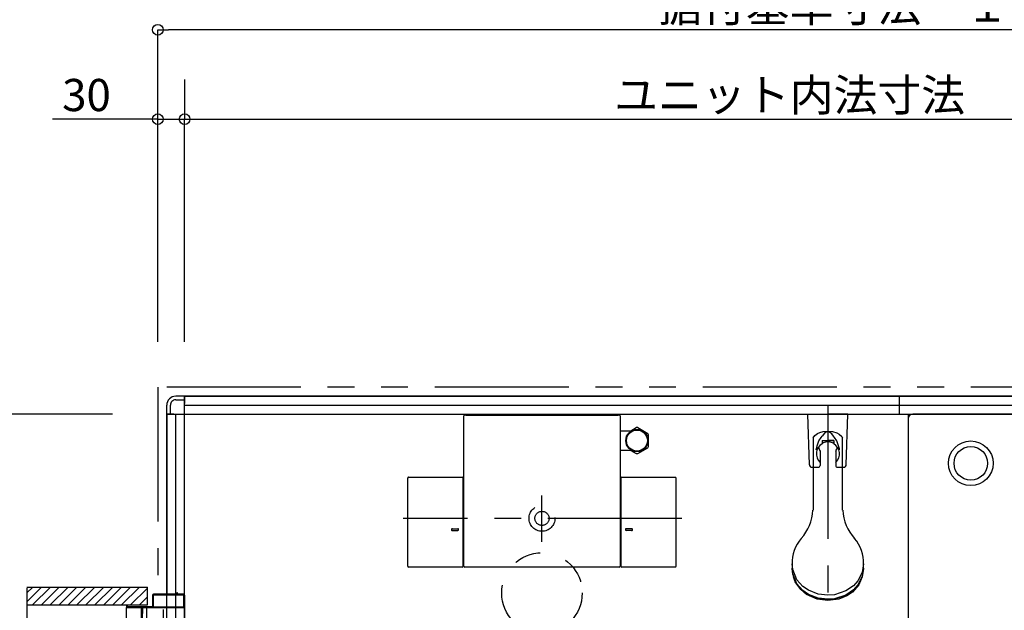
# Model space of a CAD drawing. Extents: x -405 to 205, y -16 to 288.
# Drawn here: x -147 to -92, y 197 to 230 of the extents above; entities that cross this region are included whole.
import ezdxf

# ---------------------------------------------------------------- set-up
doc = ezdxf.new("R2010")
doc.units = 0
doc.header["$MEASUREMENT"] = 0
for name, pattern in [('CENTER', [12, 7.5, -1.5, 1.5, -1.5]), ('DASHED', [4.5, 3, -1.5]), ('PHANTOM', [15, 7.5, -1.5, 1.5, -1.5, 1.5, -1.5])]:
    doc.linetypes.add(name, pattern=pattern)
doc.layers.get('0').update_dxf_attribs({"linetype": 'CONTINUOUS'})
doc.layers.get('DEFPOINTS').update_dxf_attribs({"linetype": 'CONTINUOUS'})
doc.layers.add('VIEW0001', color=7, linetype='CONTINUOUS')
doc.styles.get("Standard").update_dxf_attribs({"font": 'ROMANS', "bigfont": 'EXTFONT'})
doc.dimstyles.new('ISO-25', dxfattribs={"dimtxt": 2.5, "dimasz": 2.5, "dimexe": 1.25, "dimexo": 0.625, "dimtad": 1, "dimdec": 4, "dimdsep": 46, "dimtxsty": 'STANDARD', "dimcen": 2.5, "dimadec": 0, "dimazin": 0, "dimtfac": 1, "dimtdec": 4, "dimtmove": 0, "dimatfit": 3, "dimfxl": 1, "dimtolj": 1, "dimtzin": 0, "dimarcsym": 0})

# ---------------------------------------------------------------- blocks, each defined once
blk = doc.blocks.new('_ORIGIN')
at = {"color": 0, "linetype": 'ByBlock'}
blk.add_line((0, 0), (-1, 0), dxfattribs=at)
blk.add_circle((0, 0), 0.5, dxfattribs=at)
blk = doc.blocks.new('*D28')
at = {"layer": 'DEFPOINTS', "color": 0}
for p in [(-139.070604, 208.378976), (-158.017396, 197.708976), (-145.519396, 197.708976)]:
    blk.add_point(p, dxfattribs=at)
at = {"layer": 'VIEW0001', "color": 0, "lineweight": -2}
for p, q in [((-141.610604, 208.378976), (-158.017396, 208.378976)), ((-158.017396, 207.778976), (-158.017396, 198.308976)), ((-148.059396, 197.708976), (-158.017396, 197.708976))]:
    blk.add_line(p, q, dxfattribs=at)
at = {"layer": 'VIEW0001', "color": 0, "lineweight": -2, "xscale": 0.6, "yscale": 0.6, "zscale": 0.6}
for p, rotation in [((-158.017396, 208.378976), 90), ((-158.017396, 197.708976), 270)]:
    blk.add_blockref('_ORIGIN', p, dxfattribs=dict(at, rotation=rotation))
at = {"layer": 'VIEW0001', "color": 0, "insert": (-159.517396, 203.044976), "char_height": 2, "attachment_point": 5, "rotation": 90}
blk.add_mtext('\\A1;213', dxfattribs=at)
blk = doc.blocks.new('*D29')
at = {"layer": 'DEFPOINTS', "color": 0}
for p in [(-145.519396, 197.708976), (-158.017396, 159.058976), (-145.519396, 159.058976)]:
    blk.add_point(p, dxfattribs=at)
at = {"layer": 'VIEW0001', "color": 0, "lineweight": -2}
for p, q in [((-148.059396, 197.708976), (-158.017396, 197.708976)), ((-158.017396, 197.108976), (-158.017396, 159.658976)), ((-148.059396, 159.058976), (-158.017396, 159.058976))]:
    blk.add_line(p, q, dxfattribs=at)
at = {"layer": 'VIEW0001', "color": 0, "lineweight": -2, "xscale": 0.6, "yscale": 0.6, "zscale": 0.6}
for p, rotation in [((-158.017396, 197.708976), 90), ((-158.017396, 159.058976), 270)]:
    blk.add_blockref('_ORIGIN', p, dxfattribs=dict(at, rotation=rotation))
at = {"layer": 'VIEW0001', "color": 0, "insert": (-159.517396, 178.384976), "char_height": 2, "attachment_point": 5, "rotation": 90}
blk.add_mtext('\\A1;額縁内法\u3000７７３', dxfattribs=at)
blk = doc.blocks.new('*D41')
at = {"layer": 'DEFPOINTS', "color": 0}
for p in [(-57.569993, 224.878365), (-137.569993, 209.878365), (-57.569993, 209.878365)]:
    blk.add_point(p, dxfattribs=at)
at = {"layer": 'VIEW0001', "color": 0, "lineweight": -2}
for p, q in [((-137.569993, 212.418365), (-137.569993, 224.878365)), ((-136.969993, 224.878365), (-58.169993, 224.878365)), ((-57.569993, 212.418365), (-57.569993, 224.878365))]:
    blk.add_line(p, q, dxfattribs=at)
at = {"layer": 'VIEW0001', "color": 0, "lineweight": -2, "xscale": 0.6, "yscale": 0.6, "zscale": 0.6, "rotation": 180}
blk.add_blockref('_ORIGIN', (-137.569993, 224.878365), dxfattribs=at)
at = {"layer": 'VIEW0001', "color": 0, "lineweight": -2, "xscale": 0.6, "yscale": 0.6, "zscale": 0.6}
blk.add_blockref('_ORIGIN', (-57.569993, 224.878365), dxfattribs=at)
at = {"layer": 'VIEW0001', "color": 0, "insert": (-97.568993, 226.228365), "char_height": 1.8, "attachment_point": 5}
blk.add_mtext('\\A1;ユニット内法寸法\u3000１６００', dxfattribs=at)
blk = doc.blocks.new('*D42')
at = {"layer": 'DEFPOINTS', "color": 0}
for p in [(-139.069993, 229.878365), (-139.069993, 209.878365), (-56.069993, 209.878365)]:
    blk.add_point(p, dxfattribs=at)
at = {"layer": 'VIEW0001', "color": 0, "lineweight": -2}
for p, q in [((-139.069993, 212.418365), (-139.069993, 229.878365)), ((-56.669993, 229.878365), (-138.469993, 229.878365)), ((-56.069993, 212.418365), (-56.069993, 229.878365))]:
    blk.add_line(p, q, dxfattribs=at)
at = {"layer": 'VIEW0001', "color": 0, "lineweight": -2, "xscale": 0.6, "yscale": 0.6, "zscale": 0.6, "rotation": 180}
blk.add_blockref('_ORIGIN', (-139.069993, 229.878365), dxfattribs=at)
at = {"layer": 'VIEW0001', "color": 0, "lineweight": -2, "xscale": 0.6, "yscale": 0.6, "zscale": 0.6}
blk.add_blockref('_ORIGIN', (-56.069993, 229.878365), dxfattribs=at)
at = {"layer": 'VIEW0001', "color": 0, "insert": (-97.567993, 231.228365), "char_height": 1.8, "attachment_point": 5}
blk.add_mtext('\\A1;据付基準寸法\u3000１６６０', dxfattribs=at)
blk = doc.blocks.new('*D43')
at = {"layer": 'DEFPOINTS', "color": 0}
for p in [(-137.57, 224.878), (-137.57, 224.565), (-139.07, 209.878)]:
    blk.add_point(p, dxfattribs=at)
at = {"layer": 'VIEW0001', "color": 0, "lineweight": -2}
for p, q in [((-137.57, 227.105), (-137.57, 224.878)), ((-139.07, 224.878), (-144.97, 224.878)), ((-139.67, 224.878), (-140.27, 224.878)), ((-139.07, 212.418), (-139.07, 224.878)), ((-139.07, 224.878), (-137.57, 224.878)), ((-136.97, 224.878), (-136.37, 224.878))]:
    blk.add_line(p, q, dxfattribs=at)
at = {"layer": 'VIEW0001', "color": 0, "lineweight": -2, "xscale": 0.6, "yscale": 0.6, "zscale": 0.6}
blk.add_blockref('_ORIGIN', (-139.07, 224.878), dxfattribs=at)
at = {"layer": 'VIEW0001', "color": 0, "lineweight": -2, "xscale": 0.6, "yscale": 0.6, "zscale": 0.6, "rotation": 180}
blk.add_blockref('_ORIGIN', (-137.57, 224.878), dxfattribs=at)
at = {"layer": 'VIEW0001', "color": 0, "insert": (-143.063, 226.228), "char_height": 1.8, "attachment_point": 5}
blk.add_mtext('\\A1;30', dxfattribs=at)

msp = doc.modelspace()

# ---------------------------------------------------------------- linework, layer by layer
at = {"layer": 'VIEW0001', "color": 7, "linetype": 'PHANTOM'}
for p, q in [((-56.069993, 209.878365), (-139.069993, 209.878365)), ((-139.069993, 209.878365), (-139.069993, 198.303365))]:
    msp.add_line(p, q, dxfattribs=at)
at = {"layer": 'VIEW0001', "color": 7, "linetype": 'Continuous'}
for p, q in [((-138.569993, 208.378365), (-138.569993, 208.878365)), ((-138.369993, 208.378365), (-138.369993, 208.878365)), ((-137.569993, 209.378365), (-138.069993, 209.378365)), ((-138.069993, 209.178365), (-137.569993, 209.178365)), ((-137.569993, 209.378365), (-57.569993, 209.378365)), ((-137.569993, 152.378365), (-137.569993, 209.378365)), ((-57.569993, 209.378365), (-137.569993, 209.378365)), ((-137.569993, 209.378365), (-137.569993, 208.978368)), ((-137.569993, 208.878365), (-57.569993, 208.878365)), ((-97.569993, 208.378365), (-97.569993, 209.378365)), ((-138.569993, 208.378365), (-56.569993, 208.378365)), ((-138.569993, 153.378365), (-138.569993, 208.378365)), ((-138.569993, 208.378365), (-138.569993, 198.303365)), ((-138.169993, 208.378365), (-138.569993, 208.378365)), ((-138.069993, 153.378365), (-138.069993, 208.378365)), ((-121.827328, 208.32479), (-121.894988, 208.32479)), ((-121.827328, 208.323395), (-121.827328, 208.32479)), ((-121.827328, 208.323395), (-113.312659, 208.323395)), ((-113.244987, 208.32479), (-113.312659, 208.32479)), ((-113.312659, 208.32479), (-113.312659, 208.323395)), ((-102.694941, 208.377755), (-101.569941, 208.377755)), ((-102.60315, 205.550038), (-102.694941, 208.377755)), ((-100.444941, 208.377755), (-101.569941, 208.377755)), ((-100.536732, 205.550038), (-100.444941, 208.377754)), ((-97.069993, 208.378365), (-97.069993, 153.378365)), ((-58.119993, 208.378365), (-96.819993, 208.378365)), ((-121.944993, 199.873314), (-121.944993, 208.274784)), ((-113.194995, 208.274797), (-113.194995, 199.873314)), ((-97.069993, 208.128365), (-97.069993, 153.627755)), ((-113.194994, 207.448366), (-112.55286, 207.448366)), ((-112.602366, 207.448366), (-112.301886, 207.621848)), ((-112.208102, 207.621848), (-111.651886, 207.300717)), ((-111.604994, 206.577235), (-111.604994, 207.219497)), ((-102.394993, 207.056585), (-102.394993, 203.012524)), ((-101.894952, 206.900282), (-101.894936, 206.812642)), ((-101.894951, 206.900527), (-101.244949, 206.900527)), ((-101.894941, 206.900286), (-101.569941, 206.900286)), ((-101.894941, 206.900286), (-101.894941, 206.718446)), ((-101.244941, 206.900286), (-101.569941, 206.900286)), ((-101.244949, 206.900288), (-101.244933, 206.812648)), ((-101.244941, 206.900286), (-101.244941, 206.718446)), ((-100.744993, 203.012522), (-100.744993, 207.051471)), ((-112.555489, 206.348366), (-113.194994, 206.348366)), ((-112.602366, 206.348366), (-112.301886, 206.174884)), ((-112.208102, 206.174884), (-111.651886, 206.496015)), ((-102.007441, 206.305686), (-102.007441, 205.504905)), ((-101.132441, 206.305686), (-101.132441, 205.504905)), ((-102.453229, 205.404905), (-102.107441, 205.404905)), ((-101.032441, 205.404905), (-100.686653, 205.404905)), ((-125.084947, 199.873467), (-125.08495, 204.803163)), ((-125.03495, 204.853163), (-122.035024, 204.853163)), ((-121.985024, 199.873467), (-121.985024, 204.803163)), ((-113.154963, 204.803163), (-113.154963, 199.873467)), ((-113.104963, 204.853163), (-110.10504, 204.853163)), ((-110.05504, 199.873467), (-110.05504, 204.803163)), ((-122.586452, 201.968538), (-122.283937, 201.968538)), ((-122.585618, 201.868538), (-122.284174, 201.868538)), ((-112.553535, 201.968538), (-112.85605, 201.968538)), ((-112.554369, 201.868538), (-112.855813, 201.868538)), ((-122.035024, 199.823467), (-125.034947, 199.823467)), ((-113.244994, 199.823314), (-121.894993, 199.823314)), ((-110.10504, 199.823467), (-113.104963, 199.823467)), ((-103.569993, 199.998922), (-103.569993, 199.768637)), ((-99.569993, 199.768637), (-99.569993, 199.998922)), ((-146.39503, 198.703366), (-139.644999, 198.703366)), ((-146.39503, 197.888085), (-145.579749, 198.703366)), ((-146.39503, 198.38306), (-146.074724, 198.703366)), ((-146.39503, 198.652481), (-146.395029, 158.053365)), ((-146.084774, 197.703365), (-145.08479, 198.70335)), ((-145.589791, 197.703365), (-144.589828, 198.703329)), ((-145.094846, 197.703328), (-144.094823, 198.70335)), ((-144.594834, 197.703349), (-143.594855, 198.703329)), ((-144.09478, 197.703414), (-143.094843, 198.70335)), ((-143.594747, 197.703414), (-142.59481, 198.70335)), ((-143.094724, 197.703432), (-142.094832, 198.703327)), ((-142.594724, 197.703457), (-141.594831, 198.70335)), ((-142.094713, 197.703479), (-141.094819, 198.703372)), ((-141.594701, 197.7035), (-140.594851, 198.70335)), ((-141.094679, 197.703511), (-140.094829, 198.703361)), ((-140.594668, 197.703533), (-139.644999, 198.653201)), ((-139.644999, 197.70379), (-139.644999, 198.703366)), ((-140.094656, 197.703554), (-139.644999, 198.153212)), ((-139.369993, 198.253365), (-139.369993, 197.618365)), ((-139.324993, 198.243365), (-139.324993, 197.618365)), ((-138.024993, 198.303365), (-139.319993, 198.303365)), ((-137.629993, 198.258365), (-139.309993, 198.258365)), ((-138.009993, 198.368365), (-138.009993, 198.318365)), ((-137.979993, 198.378365), (-137.999993, 198.378365)), ((-137.969993, 198.318365), (-137.969993, 198.368365)), ((-137.619993, 198.303365), (-137.954993, 198.303365)), ((-137.614993, 197.618365), (-137.614993, 198.243365)), ((-137.569993, 198.255558), (-137.569993, 196.828946)), ((-146.39503, 197.703365), (-139.644999, 197.703365)), ((-140.819993, 197.688365), (-140.819993, 197.568365)), ((-140.819993, 159.203365), (-140.819993, 197.553365)), ((-140.804993, 197.553365), (-139.969993, 197.553365)), ((-140.769993, 197.618365), (-140.769993, 197.688365)), ((-139.384993, 197.603365), (-140.754993, 197.603365)), ((-139.993164, 175.823878), (-139.993162, 197.553365)), ((-139.954993, 197.538365), (-139.954993, 196.853365)), ((-139.904993, 197.218365), (-139.904993, 197.538365)), ((-139.889993, 197.553365), (-137.594993, 197.553365)), ((-139.676482, 176.208045), (-139.67648, 197.553365)), ((-139.309993, 197.603365), (-137.629993, 197.603365))]:
    msp.add_line(p, q, dxfattribs=at)
at = {"layer": 'VIEW0001', "color": 7, "linetype": 'CENTER'}
for p, q in [((-101.569993, 208.902796), (-101.569993, 196.161784)), ((-117.569993, 201.242916), (-117.569993, 203.818797)), ((-109.735996, 202.548365), (-125.330737, 202.548365)), ((-138.754994, 196.153366), (-138.754994, 197.453366))]:
    msp.add_line(p, q, dxfattribs=at)
at = {"layer": 'VIEW0001', "color": 7, "linetype": 'Continuous'}
for points in [[(-102.394993, 207.056585), (-102.300047, 207.186486), (-102.145321, 207.299084), (-102.016334, 207.357446), (-101.82657, 207.409549), (-101.571187, 207.433211), (-101.317786, 207.409923), (-101.070269, 207.334992), (-100.929423, 207.257612), (-100.792651, 207.130369), (-100.744993, 207.051471)], [(-101.245894, 207.150795), (-101.348767, 207.275158), (-101.477494, 207.36791), (-101.570012, 207.389601), (-101.662507, 207.367894), (-101.750404, 207.311827), (-101.894029, 207.150794)], [(-102.225198, 206.386056), (-102.212364, 206.433962), (-102.164423, 206.607131), (-102.079692, 206.875943), (-101.950439, 207.067286), (-101.894029, 207.150794)], [(-100.914684, 206.386057), (-100.927518, 206.433962), (-100.975459, 206.607131), (-101.06019, 206.875943), (-101.189443, 207.067286), (-101.245854, 207.150794)], [(-99.569993, 199.998922), (-99.644713, 199.525255), (-99.885573, 199.05582), (-100.137593, 198.778136), (-100.562473, 198.487853), (-101.206067, 198.278885), (-101.569993, 198.249682), (-102.111562, 198.315034), (-102.648292, 198.525694), (-102.965783, 198.746116), (-103.29768, 199.117724), (-103.536604, 199.680625), (-103.569993, 199.998922)], [(-99.569993, 199.768637), (-99.644713, 199.29497), (-99.885573, 198.825536), (-100.137593, 198.547852), (-100.562473, 198.257568), (-101.206067, 198.048601), (-101.569993, 198.019398), (-102.111562, 198.084749), (-102.648292, 198.29541), (-102.965783, 198.515832), (-103.29768, 198.88744), (-103.536604, 199.45034), (-103.569993, 199.768637)], [(-99.569993, 199.744397), (-99.644713, 199.27073), (-99.885573, 198.801295), (-100.137593, 198.523611), (-100.562473, 198.233327), (-101.206067, 198.02436), (-101.569993, 197.995157), (-102.111562, 198.060509), (-102.648292, 198.271169), (-102.965783, 198.491591), (-103.29768, 198.863199), (-103.536604, 199.4261), (-103.569993, 199.744397)], [(-99.64235, 199.278131), (-99.845323, 198.825536), (-100.199928, 198.426633), (-100.503784, 198.217839), (-100.956795, 198.030601), (-101.569993, 197.945515), (-102.173475, 198.027859), (-102.759399, 198.292523), (-103.087536, 198.564338), (-103.396415, 199.006876), (-103.497632, 199.278114)]]:
    msp.add_lwpolyline(points, dxfattribs=at)
for centre, radius in [((-112.254994, 206.898366), 0.625), ((-112.254994, 206.898366), 0.586093), ((-93.569993, 205.628977), 1.25), ((-93.569993, 205.628977), 0.94)]:
    msp.add_circle(centre, radius, dxfattribs=at)
at = {"layer": 'VIEW0001', "color": 7, "linetype": 'DASHED'}
for radius in [0.725, 0.395]:
    msp.add_circle((-117.569993, 202.548365), radius, dxfattribs=at)
at = {"layer": 'VIEW0001', "color": 7, "linetype": 'PHANTOM'}
msp.add_circle((-117.569993, 198.378365), 2.25, dxfattribs=at)
at = {"layer": 'VIEW0001', "color": 7, "linetype": 'Continuous'}
for centre, radius, start, end in [((-138.069993, 208.878365), 0.5, 89.999997, 180), ((-138.069993, 208.878365), 0.3, 89.999997, 180), ((-113.244995, 208.274797), 0.05, 0, 90), ((-96.819993, 208.128365), 0.25, 90, 180), ((-112.254994, 206.898366), 0.725, 86.291564, 93.708436), ((-112.254994, 206.898366), 0.725, 26.291564, 33.708436), ((-101.569941, 206.158418), 0.6475, 120.12781, 227.493357), ((-101.84493, 206.812648), 0.05, 179.999008, 293.66901), ((-101.569941, 206.185292), 0.635, 66.330002, 113.668001), ((-101.294939, 206.812641), 0.05, 246.329997, 359.99899), ((-101.569941, 206.158418), 0.6475, 312.506642, 59.872195), ((-112.254994, 206.898366), 0.725, 266.291564, 273.708436), ((-112.254994, 206.898366), 0.725, 326.291564, 333.708436), ((-101.569941, 206.600389), 0.5275, 186.692187, 213.964504), ((-101.569941, 206.600389), 0.5275, 326.035501, 353.30781), ((-102.453229, 205.554905), 0.15, 181.859241, 263.59563), ((-100.686653, 205.554905), 0.15, 276.404584, 358.140766), ((-102.107441, 205.504905), 0.1, 269.999997, 0), ((-101.032441, 205.504905), 0.1, 179.999991, 270.000001), ((-125.03495, 204.803163), 0.05, 90, 180.000034), ((-122.035024, 204.803163), 0.05, 0, 90), ((-113.104963, 204.803163), 0.05, 90, 180), ((-110.10504, 204.803163), 0.05, 0, 90), ((-104.903408, 203.11301), 2.5, 317.343184, 357.696399), ((-98.236579, 203.113011), 2.5, 182.303659, 222.656861), ((-122.584978, 201.918566), 0.05, 88.074673, 270), ((-122.284979, 201.918538), 0.05, 270, 90), ((-112.855008, 201.918538), 0.05, 90, 270), ((-112.555009, 201.918566), 0.05, 270, 91.925327), ((-101.445452, 200.043064), 2.125, 139.646784, 181.190279), ((-101.694535, 200.043064), 2.125, 358.809721, 40.353199), ((-125.034947, 199.873467), 0.05, 180.000034, 270), ((-122.035024, 199.873467), 0.05, 270, 0), ((-121.894993, 199.873314), 0.05, 180, 270), ((-113.244994, 199.873314), 0.05, 270, 0), ((-113.104963, 199.873467), 0.05, 180, 270), ((-110.10504, 199.873467), 0.05, 270, 0), ((-139.319993, 198.253365), 0.05, 90, 180), ((-139.309993, 198.243365), 0.015, 90, 180), ((-138.024993, 198.318365), 0.015, 270, 0), ((-137.999993, 198.368365), 0.01, 90, 180), ((-137.979993, 198.368365), 0.01, 0, 90), ((-137.954993, 198.318365), 0.015, 180, 270), ((-137.629993, 198.243365), 0.015, 0, 90), ((-137.619993, 198.253365), 0.05, 0, 90), ((-140.804993, 197.688365), 0.015, 90, 180), ((-140.804993, 197.568365), 0.015, 180, 270), ((-140.784993, 197.688365), 0.015, 0, 90), ((-140.754993, 197.618365), 0.015, 180, 270), ((-139.969993, 197.538365), 0.015, 0, 90), ((-139.889993, 197.538365), 0.015, 90, 180), ((-139.384993, 197.618365), 0.015, 270, 0), ((-139.309993, 197.618365), 0.015, 180, 270), ((-137.629993, 197.618365), 0.015, 270, 0), ((-137.594993, 197.578365), 0.025, 270, 0)]:
    msp.add_arc(centre, radius, start, end, dxfattribs=at)
at = {"layer": 'VIEW0001', "color": 160, "linetype": 'Continuous'}
msp.add_arc((-121.894988, 208.274784), 0.05, 90, 180, dxfattribs=at)

# ---------------------------------------------------------------- dimensions: what is measured, and where the dimension line sits
at = {"layer": 'VIEW0001', "color": 7}
dim = msp.add_linear_dim(base=(-139.069993, 229.878365), p1=(-56.069993, 209.878365), p2=(-139.069993, 209.878365), text='据付基準寸法\u3000１６６０', dimstyle='ISO-25', override={"dimtxt": 1.8, "dimasz": 0.6, "dimexe": 0, "dimexo": 2.54, "dimgap": 0.45, "dimtad": 1, "dimtih": 0, "dimtoh": 0, "dimdsep": 46, "dimblk1": 'ORIGIN', "dimblk2": 'ORIGIN', "dimsah": 1, "dimse1": 0, "dimse2": 0, "dimtmove": 0}, dxfattribs=at)
dim.commit()
dim.dimension.update_dxf_attribs({"geometry": '*D42', "text_midpoint": (-97.567993, 229.878365), "dimtype": 160})
for base, p1, p2, angle, text, override, picture, middle in [((-57.569993, 224.878365), (-137.569993, 209.878365), (-57.569993, 209.878365), 180, 'ユニット内法寸法\u3000１６００', {"dimtxt": 1.8, "dimasz": 0.6, "dimexe": 0, "dimexo": 2.54, "dimgap": 0.45, "dimtad": 1, "dimtih": 0, "dimtoh": 0, "dimdsep": 46, "dimblk1": 'ORIGIN', "dimblk2": 'ORIGIN', "dimsah": 1, "dimse1": 0, "dimse2": 0, "dimtmove": 0}, '*D41', (-97.568993, 224.878365)), ((-137.569993, 224.878365), (-139.069993, 209.878365), (-137.569993, 224.564707), 180, '30', {"dimtxt": 1.8, "dimasz": 0.6, "dimexe": 0, "dimexo": 2.54, "dimgap": 0.45, "dimtad": 1, "dimtih": 0, "dimtoh": 0, "dimdsep": 46, "dimblk1": 'ORIGIN', "dimblk2": 'ORIGIN', "dimsah": 1, "dimse1": 0, "dimse2": 0, "dimtmove": 0}, '*D43', (-143.063269, 224.878365)), ((-158.017396, 197.708976), (-139.070604, 208.378976), (-145.519396, 197.708976), 90, '213', {"dimtxt": 2, "dimasz": 0.6, "dimexe": 0, "dimexo": 2.54, "dimgap": 0.5, "dimtad": 1, "dimtih": 0, "dimtoh": 0, "dimdsep": 46, "dimblk1": 'ORIGIN', "dimblk2": 'ORIGIN', "dimsah": 1, "dimse1": 0, "dimse2": 0, "dimtmove": 0}, '*D28', (-158.017396, 203.044976)), ((-158.017396, 159.058976), (-145.519396, 197.708976), (-145.519396, 159.058976), 90, '額縁内法\u3000７７３', {"dimtxt": 2, "dimasz": 0.6, "dimexe": 0, "dimexo": 2.54, "dimgap": 0.5, "dimtad": 1, "dimtih": 0, "dimtoh": 0, "dimdsep": 46, "dimblk1": 'ORIGIN', "dimblk2": 'ORIGIN', "dimsah": 1, "dimse1": 0, "dimse2": 0, "dimtmove": 0}, '*D29', (-158.017396, 178.384976))]:
    dim = msp.add_linear_dim(base=base, p1=p1, p2=p2, angle=angle, text=text, dimstyle='ISO-25', override=override, dxfattribs=at)
    dim.commit()
    dim.dimension.update_dxf_attribs({"geometry": picture, "text_midpoint": middle, "dimtype": 160})

doc.saveas('drawing.dxf')
